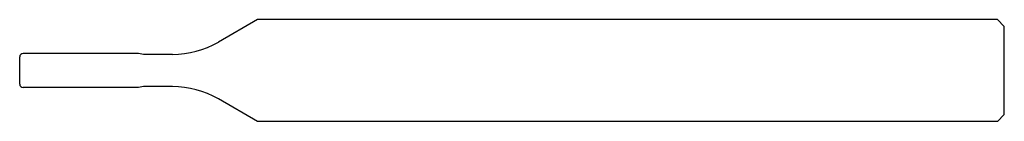
# Model space of a CAD drawing. Extents: x 74.5 to 132.5, y 160.3 to 166.3.
import ezdxf

# ---------------------------------------------------------------- set-up
doc = ezdxf.new("R2010")
doc.units = 0
doc.header["$LTSCALE"] = 19.36
doc.layers.get('0').update_dxf_attribs({"linetype": 'CONTINUOUS'})
doc.layers.add('FASEN', color=7, linetype='CONTINUOUS')
doc.layers.add('RUNDUNGEN', color=7, linetype='CONTINUOUS')

msp = doc.modelspace()

# ---------------------------------------------------------------- linework, layer by layer
at = {"color": 7, "linetype": 'CONTINUOUS'}
for p, q in [((88.494, 166.27), (86.199, 164.945)), ((81.778, 164.22), (81.494, 164.27)), ((83.494, 164.22), (81.778, 164.22)), ((81.778, 162.32), (81.494, 162.27)), ((83.494, 162.32), (81.778, 162.32)), ((88.494, 160.27), (86.199, 161.595))]:
    msp.add_line(p, q, dxfattribs=at)
for centre, start, end in [((83.494, 169.629), 270, 300), ((83.494, 156.911), 60, 90)]:
    msp.add_arc(centre, 5.409, start, end, dxfattribs=at)
at = {"layer": 'FASEN', "color": 7, "linetype": 'CONTINUOUS'}
for p, q in [((132.094, 166.27), (88.494, 166.27)), ((132.094, 166.27), (132.494, 165.87)), ((132.494, 160.67), (132.494, 165.87)), ((132.094, 160.27), (132.494, 160.67)), ((132.094, 160.27), (88.494, 160.27))]:
    msp.add_line(p, q, dxfattribs=at)
at = {"layer": 'RUNDUNGEN', "color": 7, "linetype": 'CONTINUOUS'}
for p, q in [((81.494, 164.27), (74.694, 164.27)), ((74.494, 162.47), (74.494, 164.07)), ((81.494, 162.27), (74.694, 162.27))]:
    msp.add_line(p, q, dxfattribs=at)
for centre, start, end in [((74.694, 164.07), 90, 180), ((74.694, 162.47), 180, 270)]:
    msp.add_arc(centre, 0.2, start, end, dxfattribs=at)

doc.saveas('drawing.dxf')
